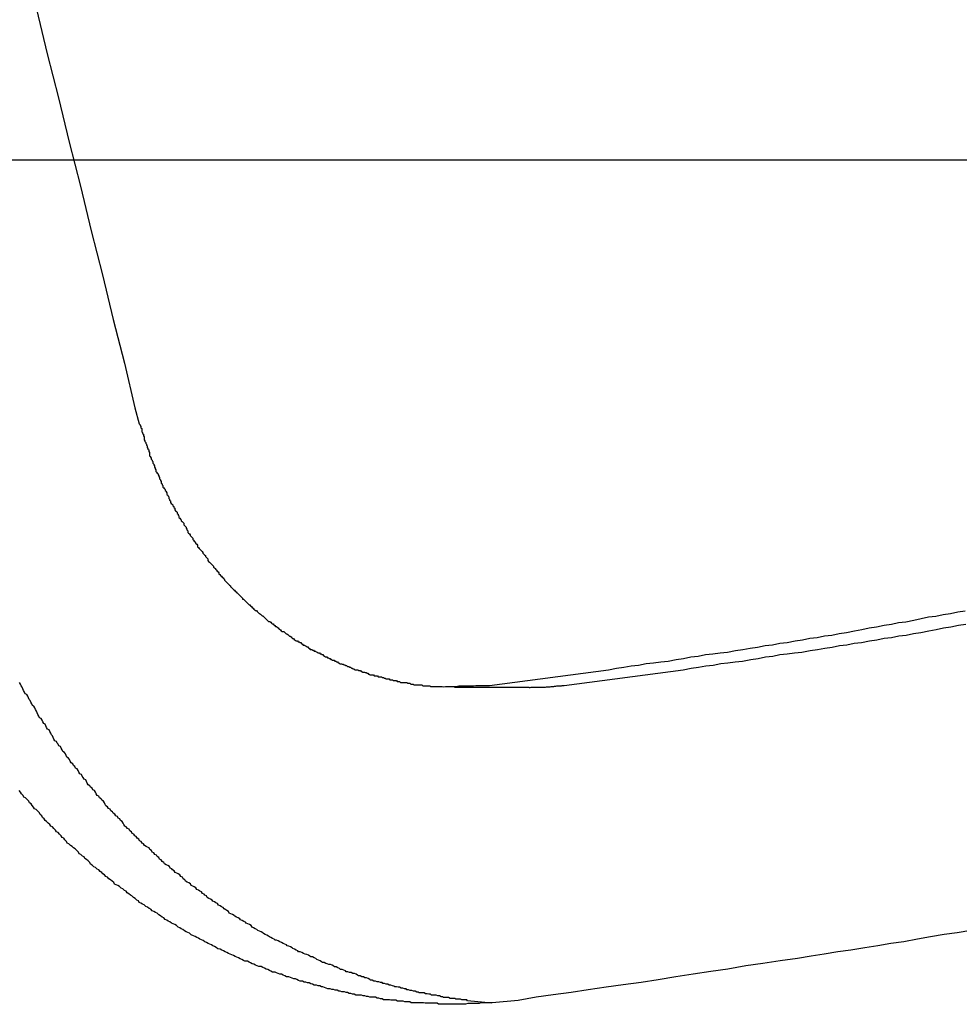
# Model space of a CAD drawing. Extents: x -51 to 51, y -44 to 44.
# Drawn here: x -19 to -19, y -16 to -16 of the extents above; entities that cross this region are included whole.
import ezdxf

# ---------------------------------------------------------------- set-up
doc = ezdxf.new("R2010")
doc.units = 0
doc.layers.get('0').update_dxf_attribs({"linetype": 'CONTINUOUS'})

msp = doc.modelspace()

# ---------------------------------------------------------------- linework, layer by layer
at = {"color": 0}
for points in [[(-18.8964, -15.5356), (-18.8925, -15.5521), (-18.8883, -15.5683), (-18.8844, -15.5847), (-18.8802, -15.6009), (-18.8763, -15.6174), (-18.8721, -15.6336), (-18.8682, -15.6501), (-18.864, -15.6663), (-18.8601, -15.6828)], [(30.1029, -15.5913), (-50.7907, -15.5913)], [(30.1029, -15.5913), (-50.7907, -15.5913)], [(30.1029, -15.5913), (-50.7907, -15.5913)], [(30.1029, -15.5913), (-50.7907, -15.5913)], [(30.1029, -15.5913), (-50.7907, -15.5913)], [(30.1029, -15.5913), (-50.7907, -15.5913)], [(30.1029, -15.5913), (-50.7907, -15.5913)], [(30.1029, -15.5913), (-50.7907, -15.5913)], [(30.1029, -15.5913), (-50.7907, -15.5913)], [(30.1029, -15.5913), (-50.7907, -15.5913)], [(30.1029, -15.5913), (-50.7907, -15.5913)], [(30.1029, -15.5913), (-50.7907, -15.5913)], [(30.1029, -15.5913), (-50.7907, -15.5913)], [(30.1029, -15.5913), (-50.7907, -15.5913)], [(30.1029, -15.5913), (-50.7907, -15.5913)], [(30.1029, -15.5913), (-50.7907, -15.5913)], [(30.1029, -15.5913), (-50.7907, -15.5913)], [(30.1029, -15.5913), (-50.7907, -15.5913)], [(30.1029, -15.5913), (-50.7907, -15.5913)], [(30.1029, -15.5913), (-50.7907, -15.5913)], [(30.1029, -15.5913), (-50.7907, -15.5913)], [(-18.8601, -15.6828), (-18.8585, -15.6887), (-18.8585, -15.6887), (-18.8582, -15.689), (-18.8582, -15.6893), (-18.8579, -15.6896), (-18.8579, -15.6901), (-18.8576, -15.6904), (-18.8576, -15.6907), (-18.8576, -15.691), (-18.8576, -15.6916), (-18.8573, -15.6919), (-18.8573, -15.6922), (-18.857, -15.6925), (-18.857, -15.6931), (-18.8567, -15.6934), (-18.8567, -15.6937), (-18.8567, -15.694), (-18.8567, -15.6946), (-18.8567, -15.6946), (-18.8564, -15.6949), (-18.8564, -15.6952), (-18.8561, -15.6955), (-18.8561, -15.6959), (-18.8558, -15.6962), (-18.8558, -15.6965), (-18.8556, -15.6968), (-18.8556, -15.6974), (-18.8553, -15.6977), (-18.8553, -15.698), (-18.855, -15.6983), (-18.855, -15.6989), (-18.8547, -15.6992), (-18.8547, -15.6995), (-18.8547, -15.6998), (-18.8547, -15.7004), (-18.8547, -15.7004), (-18.8544, -15.7007), (-18.8544, -15.701), (-18.8541, -15.7013), (-18.8541, -15.7017), (-18.8538, -15.702), (-18.8538, -15.7023), (-18.8535, -15.7026), (-18.8535, -15.7032), (-18.8532, -15.7035), (-18.8532, -15.7038), (-18.8529, -15.7041), (-18.8529, -15.7047), (-18.8526, -15.705), (-18.8526, -15.7053), (-18.8524, -15.7056), (-18.8524, -15.7062), (-18.8524, -15.7062), (-18.8521, -15.7065), (-18.8519, -15.7068), (-18.8516, -15.7071), (-18.8516, -15.7075), (-18.8513, -15.7078), (-18.8513, -15.7081), (-18.851, -15.7084), (-18.851, -15.709), (-18.8507, -15.7093), (-18.8507, -15.7096), (-18.8504, -15.7099), (-18.8504, -15.7105), (-18.8501, -15.7108), (-18.8501, -15.7111), (-18.8498, -15.7114), (-18.8498, -15.712), (-18.8498, -15.712), (-18.8495, -15.7123), (-18.8492, -15.7126), (-18.8489, -15.7129), (-18.8489, -15.7132), (-18.8486, -15.7135), (-18.8486, -15.7138), (-18.8483, -15.7141), (-18.8483, -15.7147), (-18.848, -15.715), (-18.8479, -15.7153), (-18.8476, -15.7156), (-18.8476, -15.7162), (-18.8473, -15.7165), (-18.8473, -15.7168), (-18.847, -15.7171), (-18.847, -15.7177), (-18.847, -15.7177), (-18.8467, -15.718), (-18.8464, -15.7183), (-18.8461, -15.7186), (-18.8461, -15.7189), (-18.8458, -15.7192), (-18.8457, -15.7195), (-18.8454, -15.7198), (-18.8454, -15.7204), (-18.8451, -15.7207), (-18.8448, -15.721), (-18.8445, -15.7213), (-18.8445, -15.7217), (-18.8442, -15.722), (-18.8442, -15.7223), (-18.8439, -15.7226), (-18.8439, -15.7232), (-18.8439, -15.7232), (-18.8436, -15.7235), (-18.8433, -15.7238), (-18.843, -15.7241), (-18.843, -15.7244), (-18.8427, -15.7247), (-18.8424, -15.725), (-18.8421, -15.7253), (-18.8421, -15.7259), (-18.8418, -15.7262), (-18.8415, -15.7265), (-18.8412, -15.7268), (-18.8412, -15.7272), (-18.8409, -15.7275), (-18.8409, -15.7278), (-18.8406, -15.7281), (-18.8406, -15.7287), (-18.8406, -15.7287), (-18.8403, -15.729), (-18.84, -15.7293), (-18.8397, -15.7296), (-18.8397, -15.7299), (-18.8394, -15.7302), (-18.8391, -15.7305), (-18.8388, -15.7308), (-18.8388, -15.7313), (-18.8385, -15.7316), (-18.8382, -15.7319), (-18.8379, -15.7322), (-18.8379, -15.7325), (-18.8376, -15.7328), (-18.8373, -15.7331), (-18.837, -15.7334), (-18.837, -15.734), (-18.837, -15.734), (-18.8367, -15.7343), (-18.8364, -15.7346), (-18.8361, -15.7349), (-18.8359, -15.7352), (-18.8356, -15.7355), (-18.8353, -15.7358), (-18.835, -15.7361), (-18.835, -15.7364), (-18.8347, -15.7367), (-18.8344, -15.737), (-18.8341, -15.7373), (-18.8341, -15.7376), (-18.8338, -15.7379), (-18.8335, -15.7382), (-18.8332, -15.7385), (-18.8332, -15.7391), (-18.8332, -15.7391), (-18.8329, -15.7394), (-18.8326, -15.7397), (-18.8323, -15.74), (-18.832, -15.7403), (-18.8317, -15.7406), (-18.8314, -15.7409), (-18.8311, -15.7412), (-18.8311, -15.7415), (-18.8308, -15.7418), (-18.8305, -15.7421), (-18.8302, -15.7424), (-18.83, -15.7427), (-18.8297, -15.743), (-18.8294, -15.7433), (-18.8291, -15.7436), (-18.8291, -15.7441), (-18.8291, -15.7441), (-18.8288, -15.7443), (-18.8285, -15.7446), (-18.8282, -15.7449), (-18.8279, -15.7452), (-18.8276, -15.7455), (-18.8273, -15.7458), (-18.827, -15.7461), (-18.827, -15.7464), (-18.8267, -15.7467), (-18.8264, -15.747), (-18.8261, -15.7473), (-18.8258, -15.7476), (-18.8255, -15.7479), (-18.8252, -15.7482), (-18.8249, -15.7485), (-18.8249, -15.7488), (-18.8249, -15.7488), (-18.8246, -15.7489), (-18.8243, -15.7492), (-18.824, -15.7495), (-18.8237, -15.7498), (-18.8234, -15.7501), (-18.8231, -15.7504), (-18.8228, -15.7507), (-18.8225, -15.751), (-18.8222, -15.7512), (-18.8219, -15.7515), (-18.8216, -15.7518), (-18.8213, -15.7521), (-18.821, -15.7524), (-18.8207, -15.7527), (-18.8204, -15.753), (-18.8204, -15.7533), (-18.8204, -15.7533), (-18.8201, -15.7533), (-18.8198, -15.7536), (-18.8195, -15.7539), (-18.8192, -15.7542), (-18.8189, -15.7545), (-18.8186, -15.7548), (-18.8183, -15.7551), (-18.818, -15.7554), (-18.8177, -15.7555), (-18.8174, -15.7558), (-18.8171, -15.7561), (-18.8168, -15.7564), (-18.8165, -15.7567), (-18.8162, -15.757), (-18.8159, -15.7573), (-18.8157, -15.7576), (-18.8157, -15.7576), (-18.8153, -15.7576), (-18.815, -15.7579), (-18.8147, -15.7582), (-18.8144, -15.7585), (-18.8141, -15.7586), (-18.8138, -15.7589), (-18.8135, -15.7592), (-18.8132, -15.7595), (-18.8129, -15.7595), (-18.8126, -15.7598), (-18.8123, -15.7601), (-18.812, -15.7604), (-18.8117, -15.7607), (-18.8114, -15.761), (-18.8111, -15.7613), (-18.8108, -15.7616), (-18.8108, -15.7616), (-18.8103, -15.7616), (-18.81, -15.7619), (-18.8097, -15.7622), (-18.8094, -15.7625), (-18.8091, -15.7625), (-18.8088, -15.7628), (-18.8085, -15.7631), (-18.8082, -15.7634), (-18.8079, -15.7634), (-18.8076, -15.7637), (-18.8073, -15.764), (-18.807, -15.7643), (-18.8067, -15.7644), (-18.8064, -15.7647), (-18.8061, -15.765), (-18.8058, -15.7653), (-18.8058, -15.7653), (-18.8052, -15.7653), (-18.8049, -15.7656), (-18.8046, -15.7658), (-18.8043, -15.7661), (-18.804, -15.7661), (-18.8037, -15.7664), (-18.8034, -15.7667), (-18.8031, -15.767), (-18.8028, -15.767), (-18.8025, -15.7673), (-18.8022, -15.7676), (-18.8019, -15.7679), (-18.8016, -15.7679), (-18.8013, -15.7682), (-18.801, -15.7685), (-18.8007, -15.7688), (-18.8007, -15.7688), (-18.8001, -15.7688), (-18.7998, -15.7691), (-18.7995, -15.7691), (-18.7992, -15.7694), (-18.7989, -15.7694), (-18.7986, -15.7697), (-18.7983, -15.77), (-18.798, -15.7703), (-18.7975, -15.7703), (-18.7972, -15.7706), (-18.7969, -15.7707), (-18.7966, -15.771), (-18.7963, -15.771), (-18.796, -15.7713), (-18.7957, -15.7716), (-18.7954, -15.7719), (-18.7954, -15.7719), (-18.7948, -15.7719), (-18.7945, -15.7722), (-18.7942, -15.7722), (-18.7939, -15.7725), (-18.7935, -15.7725), (-18.7932, -15.7728), (-18.7929, -15.7729), (-18.7926, -15.7732), (-18.792, -15.7732), (-18.7917, -15.7735), (-18.7914, -15.7735), (-18.7911, -15.7738), (-18.7908, -15.7738), (-18.7905, -15.7741), (-18.7902, -15.7744), (-18.7899, -15.7747), (-18.7899, -15.7747), (-18.7893, -15.7747), (-18.789, -15.775), (-18.7887, -15.775), (-18.7884, -15.7753), (-18.7881, -15.7753), (-18.7878, -15.7756), (-18.7875, -15.7756), (-18.7872, -15.7759), (-18.7866, -15.7759), (-18.7863, -15.7762), (-18.786, -15.7762), (-18.7857, -15.7765), (-18.7854, -15.7765), (-18.7851, -15.7768), (-18.7848, -15.7769), (-18.7845, -15.7772), (-18.7845, -15.7772), (-18.7839, -15.7772), (-18.7836, -15.7773), (-18.7833, -15.7773), (-18.783, -15.7776), (-18.7826, -15.7776), (-18.7823, -15.7779), (-18.782, -15.7779), (-18.7817, -15.7782), (-18.7811, -15.7782), (-18.7808, -15.7785), (-18.7805, -15.7785), (-18.7802, -15.7788), (-18.7799, -15.7788), (-18.7796, -15.7791), (-18.7793, -15.7791), (-18.779, -15.7794), (-18.779, -15.7794), (-18.7784, -15.7794), (-18.7781, -15.7794), (-18.7778, -15.7794), (-18.7775, -15.7797), (-18.7769, -15.7797), (-18.7766, -15.78), (-18.7763, -15.78), (-18.776, -15.7803), (-18.7754, -15.7803), (-18.7751, -15.7804), (-18.7748, -15.7804), (-18.7745, -15.7807), (-18.7742, -15.7807), (-18.7739, -15.781), (-18.7736, -15.781), (-18.7733, -15.7813), (-18.7733, -15.7813), (-18.7727, -15.7813), (-18.7724, -15.7813), (-18.7721, -15.7813), (-18.7718, -15.7816), (-18.7712, -15.7816), (-18.7709, -15.7817), (-18.7706, -15.7817), (-18.7703, -15.782), (-18.7697, -15.782), (-18.7694, -15.782), (-18.7691, -15.782), (-18.7688, -15.7823), (-18.7684, -15.7823), (-18.7681, -15.7825), (-18.7678, -15.7825), (-18.7675, -15.7828), (-18.7675, -15.7828), (-18.7669, -15.7828), (-18.7666, -15.7828), (-18.7663, -15.7828), (-18.766, -15.7831), (-18.7657, -15.7831), (-18.7654, -15.7831), (-18.7651, -15.7831), (-18.7648, -15.7834), (-18.7642, -15.7834), (-18.7639, -15.7834), (-18.7636, -15.7834), (-18.7633, -15.7837), (-18.763, -15.7837), (-18.7627, -15.7838), (-18.7624, -15.7838), (-18.7621, -15.7841), (-18.7621, -15.7841), (-18.7616, -15.7841), (-18.7613, -15.7841), (-18.761, -15.7841), (-18.7607, -15.7841), (-18.7604, -15.7841), (-18.7601, -15.7841), (-18.7598, -15.7841), (-18.7595, -15.7844), (-18.7592, -15.7844), (-18.7589, -15.7844), (-18.7586, -15.7844), (-18.7583, -15.7847), (-18.758, -15.7847), (-18.7577, -15.7847), (-18.7574, -15.7847), (-18.7571, -15.785), (-18.7571, -15.785), (-18.7565, -15.785), (-18.7562, -15.785), (-18.7557, -15.785), (-18.7554, -15.785), (-18.7548, -15.785), (-18.7545, -15.785), (-18.7542, -15.785), (-18.7539, -15.7853), (-18.7533, -15.7853), (-18.753, -15.7853), (-18.7527, -15.7853), (-18.7524, -15.7853), (-18.7518, -15.7853), (-18.7515, -15.7853), (-18.7512, -15.7853), (-18.7509, -15.7856), (-18.7509, -15.7856), (-18.7503, -15.7856), (-18.7497, -15.7856), (-18.7491, -15.7856), (-18.7485, -15.7856), (-18.7479, -15.7856), (-18.7473, -15.7856), (-18.7467, -15.7856), (-18.7461, -15.7857), (-18.7455, -15.7856), (-18.7449, -15.7856), (-18.7443, -15.7856), (-18.7437, -15.7856), (-18.7431, -15.7856), (-18.7425, -15.7856), (-18.7419, -15.7856), (-18.7415, -15.7856), (-18.7415, -15.7856), (-18.7406, -15.7854), (-18.7397, -15.7854), (-18.7388, -15.7854), (-18.7382, -15.7854), (-18.7373, -15.7854), (-18.7367, -15.7854), (-18.7358, -15.7854), (-18.7352, -15.7854), (-18.7343, -15.7852), (-18.7337, -15.7852), (-18.7328, -15.7852), (-18.7322, -15.7852), (-18.7313, -15.7852), (-18.7307, -15.7852), (-18.7298, -15.7852), (-18.7292, -15.7852)], [(-18.7292, -15.7852), (-18.6853, -15.7794), (-18.6853, -15.7794), (-18.6823, -15.7788), (-18.6796, -15.7785), (-18.6769, -15.778), (-18.6742, -15.7777), (-18.6714, -15.7771), (-18.6687, -15.7768), (-18.666, -15.7765), (-18.6633, -15.7762), (-18.6603, -15.7756), (-18.6576, -15.7753), (-18.6549, -15.7747), (-18.6522, -15.7744), (-18.6495, -15.7738), (-18.6468, -15.7735), (-18.6441, -15.7732), (-18.6414, -15.7729), (-18.6414, -15.7729), (-18.6384, -15.7723), (-18.6357, -15.772), (-18.633, -15.7714), (-18.6303, -15.7711), (-18.6275, -15.7705), (-18.6248, -15.7702), (-18.6221, -15.7696), (-18.6194, -15.7693), (-18.6164, -15.7687), (-18.6137, -15.7684), (-18.611, -15.7678), (-18.6083, -15.7675), (-18.6056, -15.7669), (-18.6029, -15.7666), (-18.6002, -15.766), (-18.5975, -15.7657), (-18.5975, -15.7657), (-18.5945, -15.7651), (-18.5918, -15.7645), (-18.5891, -15.7639), (-18.5864, -15.7636), (-18.5836, -15.763), (-18.5809, -15.7626), (-18.5782, -15.762), (-18.5755, -15.7617), (-18.5726, -15.7611), (-18.5699, -15.7605), (-18.5672, -15.7599), (-18.5645, -15.7596), (-18.5618, -15.759), (-18.5591, -15.7586), (-18.5564, -15.758), (-18.5537, -15.7577)], [(-18.7017, -15.7852), (-18.6578, -15.7794), (-18.6578, -15.7794), (-18.6548, -15.7788), (-18.6521, -15.7785), (-18.6494, -15.778), (-18.6467, -15.7777), (-18.6439, -15.7771), (-18.6412, -15.7768), (-18.6385, -15.7765), (-18.6358, -15.7762), (-18.6328, -15.7756), (-18.6301, -15.7753), (-18.6274, -15.7747), (-18.6247, -15.7744), (-18.622, -15.7738), (-18.6193, -15.7735), (-18.6166, -15.7732), (-18.6139, -15.7729), (-18.6139, -15.7729), (-18.6109, -15.7723), (-18.6082, -15.772), (-18.6055, -15.7714), (-18.6028, -15.7711), (-18.6, -15.7705), (-18.5973, -15.7702), (-18.5946, -15.7696), (-18.5919, -15.7693), (-18.5889, -15.7687), (-18.5862, -15.7684), (-18.5835, -15.7678), (-18.5808, -15.7675), (-18.5781, -15.7669), (-18.5754, -15.7666), (-18.5727, -15.766), (-18.57, -15.7657), (-18.57, -15.7657), (-18.567, -15.7651), (-18.5643, -15.7645), (-18.5616, -15.7639), (-18.5589, -15.7636), (-18.5561, -15.763), (-18.5534, -15.7626)], [(-18.7284, -15.9025), (-18.7373, -15.9016), (-18.7373, -15.9016), (-18.7376, -15.9013), (-18.7382, -15.9013), (-18.7388, -15.9013), (-18.7394, -15.9013), (-18.7399, -15.901), (-18.7405, -15.901), (-18.7411, -15.901), (-18.7417, -15.901), (-18.742, -15.9007), (-18.7426, -15.9007), (-18.7432, -15.9007), (-18.7438, -15.9007), (-18.7444, -15.9004), (-18.745, -15.9004), (-18.7456, -15.9004), (-18.7462, -15.9004), (-18.7462, -15.9004), (-18.7465, -15.9001), (-18.7471, -15.9001), (-18.7477, -15.8998), (-18.7483, -15.8998), (-18.7489, -15.8995), (-18.7495, -15.8995), (-18.7501, -15.8995), (-18.7507, -15.8995), (-18.751, -15.8992), (-18.7516, -15.8992), (-18.7522, -15.899), (-18.7528, -15.899), (-18.7534, -15.8987), (-18.754, -15.8987), (-18.7546, -15.8987), (-18.7552, -15.8987), (-18.7552, -15.8987), (-18.7555, -15.8984), (-18.7561, -15.8984), (-18.7567, -15.8981), (-18.7573, -15.8981), (-18.7579, -15.8978), (-18.7585, -15.8978), (-18.7591, -15.8975), (-18.7597, -15.8975), (-18.76, -15.8972), (-18.7606, -15.8972), (-18.7612, -15.8969), (-18.7618, -15.8969), (-18.7624, -15.8966), (-18.763, -15.8966), (-18.7636, -15.8965), (-18.7642, -15.8965), (-18.7642, -15.8965), (-18.7645, -15.8962), (-18.7651, -15.8961), (-18.7657, -15.8958), (-18.7663, -15.8958), (-18.7668, -15.8955), (-18.7674, -15.8955), (-18.768, -15.8952), (-18.7686, -15.8952), (-18.7689, -15.8949), (-18.7695, -15.8949), (-18.7701, -15.8946), (-18.7707, -15.8946), (-18.7713, -15.8943), (-18.7719, -15.8943), (-18.7725, -15.894), (-18.7731, -15.894), (-18.7731, -15.894), (-18.7734, -15.8937), (-18.774, -15.8934), (-18.7746, -15.8931), (-18.7752, -15.8931), (-18.7758, -15.8928), (-18.7764, -15.8927), (-18.777, -15.8924), (-18.7776, -15.8924), (-18.7779, -15.8921), (-18.7785, -15.8918), (-18.7791, -15.8915), (-18.7797, -15.8915), (-18.7803, -15.8912), (-18.7809, -15.8912), (-18.7815, -15.8909), (-18.7821, -15.8909), (-18.7821, -15.8909), (-18.7824, -15.8906), (-18.783, -15.8903), (-18.7836, -15.89), (-18.7842, -15.89), (-18.7846, -15.8897), (-18.7852, -15.8894), (-18.7858, -15.8891), (-18.7864, -15.8891), (-18.7867, -15.8888), (-18.7873, -15.8885), (-18.7879, -15.8882), (-18.7885, -15.8882), (-18.7891, -15.8879), (-18.7897, -15.8878), (-18.7903, -15.8875), (-18.7909, -15.8875), (-18.7909, -15.8875), (-18.7912, -15.8872), (-18.7918, -15.8869), (-18.7924, -15.8866), (-18.793, -15.8863), (-18.7934, -15.886), (-18.794, -15.8857), (-18.7946, -15.8854), (-18.7952, -15.8854), (-18.7955, -15.8851), (-18.7961, -15.8848), (-18.7967, -15.8845), (-18.7973, -15.8844), (-18.7979, -15.8841), (-18.7985, -15.8838), (-18.7991, -15.8835), (-18.7997, -15.8835), (-18.7997, -15.8835), (-18.8, -15.8832), (-18.8006, -15.8829), (-18.8012, -15.8826), (-18.8018, -15.8823), (-18.8021, -15.882), (-18.8027, -15.8817), (-18.8033, -15.8814), (-18.8039, -15.8813), (-18.8042, -15.881), (-18.8048, -15.8807), (-18.8054, -15.8804), (-18.806, -15.8801), (-18.8066, -15.8798), (-18.8072, -15.8795), (-18.8078, -15.8792), (-18.8084, -15.8792), (-18.8084, -15.8792), (-18.8087, -15.8789), (-18.8093, -15.8786), (-18.8099, -15.8783), (-18.8105, -15.878), (-18.8108, -15.8777), (-18.8114, -15.8774), (-18.812, -15.8771), (-18.8126, -15.8768), (-18.8129, -15.8765), (-18.8135, -15.8762), (-18.8141, -15.8759), (-18.8147, -15.8756), (-18.8151, -15.8753), (-18.8157, -15.875), (-18.8163, -15.8747), (-18.8169, -15.8744), (-18.8169, -15.8744), (-18.8172, -15.8738), (-18.8178, -15.8735), (-18.8184, -15.8732), (-18.819, -15.8729), (-18.8193, -15.8726), (-18.8199, -15.8723), (-18.8205, -15.872), (-18.8211, -15.8717), (-18.8214, -15.8713), (-18.822, -15.871), (-18.8226, -15.8707), (-18.8232, -15.8704), (-18.8235, -15.8701), (-18.8241, -15.8698), (-18.8247, -15.8695), (-18.8253, -15.8692), (-18.8253, -15.8692), (-18.8256, -15.8686), (-18.8262, -15.8683), (-18.8266, -15.868), (-18.8272, -15.8677), (-18.8275, -15.8672), (-18.8281, -15.8669), (-18.8287, -15.8666), (-18.8293, -15.8663), (-18.8296, -15.8657), (-18.8302, -15.8654), (-18.8307, -15.8651), (-18.8313, -15.8648), (-18.8316, -15.8644), (-18.8322, -15.8641), (-18.8328, -15.8638), (-18.8334, -15.8635), (-18.8334, -15.8635), (-18.8337, -15.8629), (-18.8343, -15.8626), (-18.8346, -15.8623), (-18.8352, -15.862), (-18.8355, -15.8614), (-18.8361, -15.8611), (-18.8367, -15.8608), (-18.8373, -15.8605), (-18.8376, -15.8599), (-18.8382, -15.8596), (-18.8387, -15.8593), (-18.8393, -15.859), (-18.8396, -15.8584), (-18.8402, -15.8581), (-18.8408, -15.8578), (-18.8414, -15.8575), (-18.8414, -15.8575), (-18.8417, -15.8569), (-18.8423, -15.8566), (-18.8426, -15.856), (-18.8432, -15.8557), (-18.8435, -15.8551), (-18.8441, -15.8548), (-18.8447, -15.8545), (-18.8453, -15.8542), (-18.8456, -15.8536), (-18.8462, -15.8533), (-18.8465, -15.8529), (-18.8471, -15.8526), (-18.8474, -15.852), (-18.848, -15.8517), (-18.8486, -15.8514), (-18.8492, -15.8511), (-18.8492, -15.8511), (-18.8495, -15.8505), (-18.8501, -15.8502), (-18.8504, -15.8496), (-18.851, -15.8493), (-18.8513, -15.8487), (-18.8519, -15.8484), (-18.8522, -15.8479), (-18.8528, -15.8476), (-18.8531, -15.847), (-18.8537, -15.8467), (-18.854, -15.8461), (-18.8546, -15.8458), (-18.8549, -15.8452), (-18.8555, -15.8449), (-18.856, -15.8446), (-18.8566, -15.8443), (-18.8566, -15.8443), (-18.8569, -15.8437), (-18.8575, -15.8434), (-18.8578, -15.8428), (-18.8584, -15.8425), (-18.8587, -15.8419), (-18.8593, -15.8416), (-18.8596, -15.841), (-18.8602, -15.8407), (-18.8605, -15.8401), (-18.8611, -15.8398), (-18.8614, -15.8392), (-18.862, -15.8389), (-18.8623, -15.8383), (-18.8629, -15.838), (-18.8633, -15.8374), (-18.8639, -15.8371), (-18.8639, -15.8371), (-18.8642, -15.8365), (-18.8645, -15.836), (-18.8648, -15.8354), (-18.8654, -15.8351), (-18.8657, -15.8345), (-18.8663, -15.8342), (-18.8666, -15.8336), (-18.8672, -15.8333), (-18.8675, -15.8327), (-18.8681, -15.8324), (-18.8684, -15.8318), (-18.869, -15.8315), (-18.8693, -15.8309), (-18.8699, -15.8306), (-18.8702, -15.83), (-18.8708, -15.8297), (-18.8708, -15.8297), (-18.8711, -15.8291), (-18.8714, -15.8285), (-18.8717, -15.8279), (-18.8723, -15.8276), (-18.8726, -15.827), (-18.8732, -15.8267), (-18.8735, -15.8261), (-18.8741, -15.8258), (-18.8744, -15.8252), (-18.8747, -15.8246), (-18.875, -15.824), (-18.8756, -15.8237), (-18.8759, -15.8231), (-18.8765, -15.8228), (-18.8768, -15.8222), (-18.8774, -15.8219), (-18.8774, -15.8219), (-18.8777, -15.8213), (-18.878, -15.8207), (-18.8783, -15.8201), (-18.8789, -15.8198), (-18.8792, -15.8192), (-18.8796, -15.8187), (-18.8799, -15.8181), (-18.8805, -15.8178), (-18.8808, -15.8172), (-18.8811, -15.8166), (-18.8814, -15.816), (-18.882, -15.8157), (-18.8823, -15.8151), (-18.8828, -15.8147), (-18.8831, -15.8141), (-18.8837, -15.8138), (-18.8837, -15.8138), (-18.884, -15.8132), (-18.8843, -15.8126), (-18.8846, -15.812), (-18.8852, -15.8117), (-18.8855, -15.8111), (-18.8858, -15.8105), (-18.8861, -15.8099), (-18.8867, -15.8096), (-18.887, -15.809), (-18.8873, -15.8084), (-18.8876, -15.8078), (-18.8882, -15.8075), (-18.8885, -15.8069), (-18.8888, -15.8065), (-18.8891, -15.8059), (-18.8897, -15.8056), (-18.8897, -15.8056), (-18.89, -15.805), (-18.8903, -15.8044), (-18.8906, -15.8038), (-18.8909, -15.8034), (-18.8912, -15.8028), (-18.8915, -15.8022), (-18.8918, -15.8016), (-18.8924, -15.8013), (-18.8927, -15.8007), (-18.893, -15.8001), (-18.8933, -15.7995), (-18.8938, -15.7992), (-18.8941, -15.7986), (-18.8944, -15.798), (-18.8947, -15.7974), (-18.8953, -15.7971), (-18.8953, -15.7971), (-18.8956, -15.7965), (-18.8959, -15.7959), (-18.8962, -15.7953), (-18.8965, -15.7947), (-18.8968, -15.7941), (-18.8971, -15.7935), (-18.8974, -15.7929), (-18.8979, -15.7926), (-18.8982, -15.792), (-18.8985, -15.7914), (-18.8988, -15.7908), (-18.8991, -15.7904), (-18.8994, -15.7898), (-18.8997, -15.7892), (-18.9, -15.7886), (-18.9006, -15.7883), (-18.9006, -15.7883), (-18.9009, -15.7877), (-18.9012, -15.7871), (-18.9015, -15.7865), (-18.9018, -15.7859), (-18.9021, -15.7853), (-18.9024, -15.7847), (-18.9027, -15.7841)], [(-18.7421, -15.7859), (-18.7421, -15.7859)], [(-18.7421, -15.7859), (-18.7146, -15.7859)], [(-18.7421, -15.7859), (-18.7146, -15.7859)], [(-18.7421, -15.7859), (-18.7146, -15.7859)], [(-18.7421, -15.7859), (-18.7146, -15.7859)], [(-18.7421, -15.7859), (-18.7146, -15.7859)], [(-18.7421, -15.7859), (-18.7146, -15.7859)], [(-18.7421, -15.7859), (-18.7146, -15.7859)], [(-18.7421, -15.7859), (-18.7146, -15.7859)], [(-18.7421, -15.7859), (-18.7146, -15.7859)], [(-18.7421, -15.7859), (-18.7146, -15.7859)], [(-18.7421, -15.7859), (-18.7146, -15.7859)], [(-18.7421, -15.7859), (-18.7146, -15.7859)], [(-18.7421, -15.7859), (-18.7146, -15.7859)], [(-18.7421, -15.7859), (-18.7146, -15.7859)], [(-18.7421, -15.7859), (-18.7146, -15.7859)], [(-18.7421, -15.7859), (-18.7146, -15.7859)], [(-18.7421, -15.7859), (-18.7146, -15.7859)], [(-18.7421, -15.7859), (-18.7146, -15.7859)], [(-18.7421, -15.7859), (-18.7146, -15.7859)], [(-18.7421, -15.7859), (-18.7146, -15.7859)], [(-18.7421, -15.7859), (-18.7146, -15.7859)], [(-18.7146, -15.786), (-18.7142, -15.786), (-18.7142, -15.786), (-18.7139, -15.7859), (-18.7139, -15.7859), (-18.7139, -15.7859), (-18.7139, -15.7859), (-18.7139, -15.7859), (-18.7139, -15.7859), (-18.7139, -15.7859), (-18.7139, -15.7859), (-18.7137, -15.7859), (-18.7137, -15.7859), (-18.7137, -15.7859), (-18.7137, -15.7859), (-18.7137, -15.7859), (-18.7137, -15.7859), (-18.7137, -15.7859), (-18.7137, -15.7859), (-18.7137, -15.7859), (-18.7134, -15.7859), (-18.7134, -15.7859), (-18.7134, -15.7859), (-18.7134, -15.7859), (-18.7134, -15.7859), (-18.7134, -15.7859), (-18.7134, -15.7859), (-18.7134, -15.7859), (-18.7133, -15.7859), (-18.7133, -15.7859), (-18.7133, -15.7859), (-18.7133, -15.7859), (-18.7133, -15.7859), (-18.7133, -15.7859), (-18.7133, -15.7859), (-18.7133, -15.7859), (-18.7133, -15.7859), (-18.713, -15.7859), (-18.713, -15.7859), (-18.713, -15.7859), (-18.713, -15.7859), (-18.713, -15.7859), (-18.713, -15.7859), (-18.713, -15.7859), (-18.713, -15.7859), (-18.7129, -15.7859), (-18.7129, -15.7859), (-18.7129, -15.7859), (-18.7129, -15.7859), (-18.7129, -15.7859), (-18.7129, -15.7859), (-18.7129, -15.7859), (-18.7129, -15.7859), (-18.7129, -15.7859), (-18.7126, -15.7859), (-18.7126, -15.7859), (-18.7126, -15.7859), (-18.7126, -15.7859), (-18.7126, -15.7859), (-18.7126, -15.7859), (-18.7126, -15.7859), (-18.7126, -15.7859), (-18.7124, -15.7859), (-18.7124, -15.7859), (-18.7124, -15.7859), (-18.7124, -15.7859), (-18.7124, -15.7859), (-18.7124, -15.7859), (-18.7124, -15.7859), (-18.7124, -15.7859), (-18.7124, -15.7859), (-18.7121, -15.7859), (-18.7121, -15.7859), (-18.7121, -15.7859), (-18.7121, -15.7859), (-18.7121, -15.7859), (-18.7121, -15.7859), (-18.7121, -15.7859), (-18.7121, -15.7859), (-18.712, -15.7859), (-18.712, -15.7859), (-18.712, -15.7859), (-18.712, -15.7859), (-18.712, -15.7859), (-18.712, -15.7859), (-18.712, -15.7859), (-18.712, -15.7859), (-18.712, -15.7859), (-18.7117, -15.7859), (-18.7117, -15.7859), (-18.7117, -15.7859), (-18.7117, -15.7859), (-18.7117, -15.7859), (-18.7117, -15.7859), (-18.7117, -15.7859), (-18.7117, -15.7859), (-18.7116, -15.7859), (-18.7116, -15.7859), (-18.7116, -15.7859), (-18.7116, -15.7859), (-18.7116, -15.7859), (-18.7116, -15.7859), (-18.7116, -15.7859), (-18.7116, -15.7859), (-18.7116, -15.7859), (-18.7113, -15.7859), (-18.7113, -15.7859), (-18.7113, -15.7859), (-18.7113, -15.7859), (-18.7113, -15.7859), (-18.7113, -15.7859), (-18.7113, -15.7859), (-18.7113, -15.7859), (-18.7111, -15.7859), (-18.7111, -15.7859), (-18.7111, -15.7859), (-18.7111, -15.7859), (-18.7111, -15.7859), (-18.7111, -15.7859), (-18.7111, -15.7859), (-18.7111, -15.7859), (-18.7111, -15.7859), (-18.7108, -15.7859), (-18.7108, -15.7859), (-18.7108, -15.7859), (-18.7108, -15.7859), (-18.7108, -15.7859), (-18.7108, -15.7859), (-18.7108, -15.7859), (-18.7108, -15.7859), (-18.7107, -15.7859), (-18.7107, -15.7859), (-18.7107, -15.7859), (-18.7107, -15.7859), (-18.7107, -15.7859), (-18.7107, -15.7859), (-18.7107, -15.7859), (-18.7107, -15.7859), (-18.7107, -15.7859), (-18.7104, -15.7859), (-18.7104, -15.7859), (-18.7104, -15.7859), (-18.7104, -15.7859), (-18.7104, -15.7859), (-18.7104, -15.7859), (-18.7104, -15.7859), (-18.7104, -15.7859), (-18.7103, -15.7859), (-18.7103, -15.7859), (-18.7103, -15.7859), (-18.7103, -15.7859), (-18.7103, -15.7859), (-18.7103, -15.7859), (-18.7103, -15.7859), (-18.7103, -15.7859), (-18.7103, -15.7859), (-18.71, -15.7858), (-18.71, -15.7858), (-18.71, -15.7858), (-18.71, -15.7858), (-18.71, -15.7858), (-18.71, -15.7858), (-18.71, -15.7858), (-18.71, -15.7858), (-18.7098, -15.7858), (-18.7098, -15.7858), (-18.7098, -15.7858), (-18.7098, -15.7858), (-18.7098, -15.7858), (-18.7098, -15.7858), (-18.7098, -15.7858), (-18.7098, -15.7858), (-18.7098, -15.7858), (-18.7095, -15.7858), (-18.7095, -15.7858), (-18.7095, -15.7858), (-18.7095, -15.7858), (-18.7095, -15.7858), (-18.7095, -15.7858), (-18.7095, -15.7858), (-18.7095, -15.7858), (-18.7094, -15.7858), (-18.7094, -15.7858), (-18.7094, -15.7858), (-18.7094, -15.7858), (-18.7094, -15.7858), (-18.7094, -15.7858), (-18.7094, -15.7858), (-18.7094, -15.7858), (-18.7094, -15.7858), (-18.7091, -15.7858), (-18.7091, -15.7858), (-18.7091, -15.7858), (-18.7091, -15.7858), (-18.7091, -15.7858), (-18.7091, -15.7858), (-18.7091, -15.7858), (-18.7091, -15.7858), (-18.709, -15.7858), (-18.709, -15.7858), (-18.709, -15.7858), (-18.709, -15.7858), (-18.709, -15.7858), (-18.709, -15.7858), (-18.709, -15.7858), (-18.709, -15.7858), (-18.709, -15.7858), (-18.7087, -15.7858), (-18.7087, -15.7858), (-18.7087, -15.7858), (-18.7087, -15.7858), (-18.7087, -15.7858), (-18.7087, -15.7858), (-18.7087, -15.7858), (-18.7087, -15.7858), (-18.7085, -15.7858), (-18.7085, -15.7858), (-18.7085, -15.7858), (-18.7085, -15.7858), (-18.7085, -15.7858), (-18.7085, -15.7858), (-18.7085, -15.7858), (-18.7085, -15.7858), (-18.7085, -15.7858), (-18.7082, -15.7857), (-18.7082, -15.7857), (-18.7082, -15.7857), (-18.7082, -15.7857), (-18.7082, -15.7857), (-18.7082, -15.7857), (-18.7082, -15.7857), (-18.7082, -15.7857), (-18.7081, -15.7857), (-18.7081, -15.7857), (-18.7081, -15.7857), (-18.7081, -15.7857), (-18.7081, -15.7857), (-18.7081, -15.7857), (-18.7081, -15.7857), (-18.7081, -15.7857), (-18.7081, -15.7857), (-18.7078, -15.7857), (-18.7078, -15.7857), (-18.7078, -15.7857), (-18.7078, -15.7857), (-18.7078, -15.7857), (-18.7078, -15.7857), (-18.7078, -15.7857), (-18.7078, -15.7857), (-18.7077, -15.7857), (-18.7077, -15.7857), (-18.7077, -15.7857), (-18.7077, -15.7857), (-18.7077, -15.7857), (-18.7077, -15.7857), (-18.7077, -15.7857), (-18.7077, -15.7857), (-18.7077, -15.7857), (-18.7074, -15.7857), (-18.7074, -15.7857), (-18.7074, -15.7857), (-18.7074, -15.7857), (-18.7074, -15.7857), (-18.7074, -15.7857), (-18.7074, -15.7857), (-18.7074, -15.7857), (-18.7073, -15.7857), (-18.7073, -15.7857), (-18.7073, -15.7857), (-18.7073, -15.7857), (-18.7073, -15.7857), (-18.7073, -15.7857), (-18.7073, -15.7857), (-18.7073, -15.7857), (-18.7073, -15.7857), (-18.707, -15.7857), (-18.707, -15.7857), (-18.707, -15.7857), (-18.707, -15.7857), (-18.707, -15.7857), (-18.707, -15.7857), (-18.707, -15.7857), (-18.707, -15.7857), (-18.7068, -15.7857), (-18.7068, -15.7857), (-18.7068, -15.7857), (-18.7068, -15.7857), (-18.7068, -15.7857), (-18.7068, -15.7857), (-18.7068, -15.7857), (-18.7068, -15.7857), (-18.7068, -15.7857), (-18.7065, -15.7856), (-18.7065, -15.7856), (-18.7065, -15.7856), (-18.7065, -15.7856), (-18.7065, -15.7856), (-18.7065, -15.7856), (-18.7065, -15.7856), (-18.7065, -15.7856), (-18.7064, -15.7856), (-18.7064, -15.7856), (-18.7064, -15.7856), (-18.7064, -15.7856), (-18.7064, -15.7856), (-18.7064, -15.7856), (-18.7064, -15.7856), (-18.7064, -15.7856), (-18.7064, -15.7856), (-18.7061, -15.7856), (-18.7061, -15.7856), (-18.7061, -15.7856), (-18.7061, -15.7856), (-18.7061, -15.7856), (-18.7061, -15.7856), (-18.7061, -15.7856), (-18.7061, -15.7856), (-18.706, -15.7856), (-18.706, -15.7856), (-18.706, -15.7856), (-18.706, -15.7856), (-18.706, -15.7856), (-18.706, -15.7856), (-18.706, -15.7856), (-18.706, -15.7856), (-18.706, -15.7856), (-18.7057, -15.7856), (-18.7057, -15.7856), (-18.7057, -15.7856), (-18.7057, -15.7856), (-18.7057, -15.7856), (-18.7057, -15.7856), (-18.7057, -15.7856), (-18.7057, -15.7856), (-18.7055, -15.7856), (-18.7055, -15.7856), (-18.7055, -15.7856), (-18.7055, -15.7856), (-18.7055, -15.7856), (-18.7055, -15.7856), (-18.7055, -15.7856), (-18.7055, -15.7856), (-18.7055, -15.7856), (-18.7052, -15.7855), (-18.7052, -15.7855), (-18.7052, -15.7855), (-18.7052, -15.7855), (-18.7052, -15.7855), (-18.7052, -15.7855), (-18.7052, -15.7855), (-18.7052, -15.7855), (-18.7051, -15.7855), (-18.7051, -15.7855), (-18.7051, -15.7855), (-18.7051, -15.7855), (-18.7051, -15.7855), (-18.7051, -15.7855), (-18.7051, -15.7855), (-18.7051, -15.7855), (-18.7051, -15.7855), (-18.7048, -15.7855), (-18.7048, -15.7855), (-18.7048, -15.7855), (-18.7048, -15.7855), (-18.7048, -15.7855), (-18.7048, -15.7855), (-18.7048, -15.7855), (-18.7048, -15.7855), (-18.7047, -15.7855), (-18.7047, -15.7855), (-18.7047, -15.7855), (-18.7047, -15.7855), (-18.7047, -15.7855), (-18.7047, -15.7855), (-18.7047, -15.7855), (-18.7047, -15.7855), (-18.7047, -15.7855), (-18.7044, -15.7854), (-18.7044, -15.7854), (-18.7044, -15.7854), (-18.7044, -15.7854), (-18.7044, -15.7854), (-18.7044, -15.7854), (-18.7044, -15.7854), (-18.7044, -15.7854), (-18.7043, -15.7854), (-18.7043, -15.7854), (-18.7043, -15.7854), (-18.7043, -15.7854), (-18.7043, -15.7854), (-18.7043, -15.7854), (-18.7043, -15.7854), (-18.7043, -15.7854), (-18.7043, -15.7854), (-18.704, -15.7854), (-18.704, -15.7854), (-18.704, -15.7854), (-18.704, -15.7854), (-18.704, -15.7854), (-18.704, -15.7854), (-18.704, -15.7854), (-18.704, -15.7854), (-18.7039, -15.7854), (-18.7039, -15.7854), (-18.7039, -15.7854), (-18.7039, -15.7854), (-18.7039, -15.7854), (-18.7039, -15.7854), (-18.7039, -15.7854), (-18.7039, -15.7854), (-18.7039, -15.7854), (-18.7036, -15.7853), (-18.7036, -15.7853), (-18.7036, -15.7853), (-18.7036, -15.7853), (-18.7036, -15.7853), (-18.7036, -15.7853), (-18.7036, -15.7853), (-18.7036, -15.7853), (-18.7034, -15.7853), (-18.7034, -15.7853), (-18.7034, -15.7853), (-18.7034, -15.7853), (-18.7034, -15.7853), (-18.7034, -15.7853), (-18.7034, -15.7853), (-18.7034, -15.7853), (-18.7034, -15.7853), (-18.7031, -15.7853), (-18.7031, -15.7853), (-18.7031, -15.7853), (-18.7031, -15.7853), (-18.703, -15.7853), (-18.703, -15.7853), (-18.703, -15.7853), (-18.703, -15.7853), (-18.7027, -15.7853), (-18.7027, -15.7853), (-18.7027, -15.7853), (-18.7027, -15.7853), (-18.7027, -15.7853), (-18.7027, -15.7853), (-18.7027, -15.7853), (-18.7027, -15.7853), (-18.7027, -15.7853), (-18.7024, -15.7852), (-18.7024, -15.7852), (-18.7024, -15.7852), (-18.7024, -15.7852), (-18.7021, -15.7852), (-18.7021, -15.7852), (-18.7021, -15.7852), (-18.7021, -15.7852), (-18.7018, -15.7852), (-18.7018, -15.7852), (-18.7018, -15.7852), (-18.7018, -15.7852), (-18.7017, -15.7852), (-18.7017, -15.7852), (-18.7017, -15.7852), (-18.7017, -15.7852)], [(-18.7146, -15.7859), (-18.7146, -15.7859)], [(-18.7186, -15.9015), (-18.7282, -15.9024), (-18.7282, -15.9024), (-18.7288, -15.9024), (-18.7294, -15.9024), (-18.73, -15.9024), (-18.7306, -15.9024), (-18.7312, -15.9024), (-18.7318, -15.9024), (-18.7324, -15.9024), (-18.733, -15.9026), (-18.7336, -15.9026), (-18.7342, -15.9026), (-18.7348, -15.9026), (-18.7354, -15.9026), (-18.736, -15.9026), (-18.7366, -15.9026), (-18.7372, -15.9026), (-18.7381, -15.9029), (-18.7381, -15.9029), (-18.7387, -15.9028), (-18.7393, -15.9028), (-18.7399, -15.9028), (-18.7405, -15.9028), (-18.7411, -15.9028), (-18.7417, -15.9028), (-18.7423, -15.9028), (-18.7429, -15.9028), (-18.7435, -15.9028), (-18.7441, -15.9028), (-18.7447, -15.9028), (-18.7453, -15.9028), (-18.7459, -15.9028), (-18.7465, -15.9028), (-18.7471, -15.9028), (-18.748, -15.9028), (-18.748, -15.9028), (-18.7486, -15.9025), (-18.7492, -15.9025), (-18.7498, -15.9025), (-18.7504, -15.9025), (-18.751, -15.9025), (-18.7516, -15.9025), (-18.7522, -15.9025), (-18.753, -15.9025), (-18.7536, -15.9023), (-18.7542, -15.9023), (-18.7548, -15.9023), (-18.7554, -15.9023), (-18.756, -15.9023), (-18.7566, -15.9023), (-18.7572, -15.9023), (-18.7581, -15.9023), (-18.7581, -15.9023), (-18.7587, -15.902), (-18.7593, -15.902), (-18.7599, -15.902), (-18.7605, -15.902), (-18.7611, -15.9017), (-18.7617, -15.9017), (-18.7623, -15.9017), (-18.7632, -15.9017), (-18.7638, -15.9014), (-18.7644, -15.9014), (-18.765, -15.9014), (-18.7656, -15.9014), (-18.7662, -15.9012), (-18.7668, -15.9012), (-18.7674, -15.9012), (-18.7683, -15.9012), (-18.7683, -15.9012), (-18.7689, -15.9009), (-18.7695, -15.9009), (-18.7701, -15.9006), (-18.7707, -15.9006), (-18.7713, -15.9003), (-18.7719, -15.9003), (-18.7725, -15.9003), (-18.7734, -15.9003), (-18.774, -15.9), (-18.7746, -15.9), (-18.7752, -15.8998), (-18.7759, -15.8998), (-18.7765, -15.8995), (-18.7771, -15.8995), (-18.7777, -15.8995), (-18.7786, -15.8995), (-18.7786, -15.8995), (-18.7792, -15.8992), (-18.7798, -15.8992), (-18.7804, -15.8989), (-18.781, -15.8989), (-18.7816, -15.8986), (-18.7822, -15.8986), (-18.7828, -15.8983), (-18.7837, -15.8983), (-18.7843, -15.898), (-18.7849, -15.898), (-18.7855, -15.8977), (-18.7862, -15.8977), (-18.7868, -15.8974), (-18.7874, -15.8974), (-18.788, -15.8972), (-18.7889, -15.8972), (-18.7889, -15.8972), (-18.7895, -15.8969), (-18.7901, -15.8967), (-18.7907, -15.8964), (-18.7913, -15.8964), (-18.7919, -15.8961), (-18.7925, -15.8961), (-18.7931, -15.8958), (-18.794, -15.8958), (-18.7946, -15.8955), (-18.7952, -15.8953), (-18.7958, -15.895), (-18.7964, -15.895), (-18.797, -15.8947), (-18.7976, -15.8947), (-18.7982, -15.8944), (-18.7991, -15.8944), (-18.7991, -15.8944), (-18.7997, -15.8941), (-18.8003, -15.8938), (-18.8009, -15.8935), (-18.8015, -15.8935), (-18.8021, -15.8932), (-18.8027, -15.893), (-18.8033, -15.8927), (-18.8042, -15.8927), (-18.8048, -15.8924), (-18.8054, -15.8921), (-18.806, -15.8918), (-18.8066, -15.8918), (-18.8072, -15.8915), (-18.8078, -15.8913), (-18.8084, -15.891), (-18.8093, -15.891), (-18.8093, -15.891), (-18.8099, -15.8907), (-18.8105, -15.8904), (-18.8111, -15.8901), (-18.8117, -15.8899), (-18.8123, -15.8896), (-18.8129, -15.8893), (-18.8135, -15.889), (-18.8144, -15.889), (-18.815, -15.8887), (-18.8156, -15.8884), (-18.8162, -15.8881), (-18.8168, -15.8879), (-18.8174, -15.8876), (-18.818, -15.8873), (-18.8186, -15.887), (-18.8195, -15.887), (-18.8195, -15.887), (-18.8201, -15.8867), (-18.8207, -15.8864), (-18.8213, -15.8861), (-18.8219, -15.8858), (-18.8225, -15.8855), (-18.8231, -15.8852), (-18.8237, -15.8849), (-18.8244, -15.8847), (-18.825, -15.8844), (-18.8256, -15.8841), (-18.8262, -15.8838), (-18.8268, -15.8835), (-18.8274, -15.8832), (-18.828, -15.8829), (-18.8286, -15.8826), (-18.8295, -15.8824), (-18.8295, -15.8824), (-18.8301, -15.8819), (-18.8307, -15.8816), (-18.8313, -15.8813), (-18.8319, -15.881), (-18.8325, -15.8807), (-18.8331, -15.8804), (-18.8337, -15.8801), (-18.8343, -15.8798), (-18.8349, -15.8794), (-18.8355, -15.8791), (-18.8361, -15.8788), (-18.8367, -15.8785), (-18.8373, -15.8782), (-18.8379, -15.8779), (-18.8385, -15.8776), (-18.8394, -15.8773), (-18.8394, -15.8773), (-18.84, -15.8767), (-18.8406, -15.8764), (-18.8412, -15.8761), (-18.8418, -15.8758), (-18.8424, -15.8753), (-18.843, -15.875), (-18.8436, -15.8747), (-18.8442, -15.8744), (-18.8448, -15.8738), (-18.8454, -15.8735), (-18.846, -15.8732), (-18.8466, -15.8729), (-18.8472, -15.8725), (-18.8478, -15.8722), (-18.8484, -15.8719), (-18.849, -15.8716), (-18.849, -15.8716), (-18.8495, -15.871), (-18.8501, -15.8707), (-18.8507, -15.8702), (-18.8513, -15.8699), (-18.8519, -15.8693), (-18.8525, -15.869), (-18.8531, -15.8687), (-18.8537, -15.8684), (-18.8543, -15.8678), (-18.8549, -15.8675), (-18.8555, -15.8671), (-18.8561, -15.8668), (-18.8567, -15.8662), (-18.8573, -15.8659), (-18.8579, -15.8656), (-18.8585, -15.8653), (-18.8585, -15.8653), (-18.8588, -15.8647), (-18.8594, -15.8644), (-18.86, -15.8638), (-18.8606, -15.8635), (-18.8612, -15.8629), (-18.8618, -15.8626), (-18.8624, -15.8621), (-18.863, -15.8618), (-18.8634, -15.8612), (-18.864, -15.8609), (-18.8646, -15.8603), (-18.8652, -15.86), (-18.8658, -15.8594), (-18.8664, -15.8591), (-18.867, -15.8588), (-18.8676, -15.8585), (-18.8676, -15.8585), (-18.8679, -15.8579), (-18.8685, -15.8575), (-18.8691, -15.8569), (-18.8697, -15.8566), (-18.8702, -15.856), (-18.8708, -15.8557), (-18.8714, -15.8551), (-18.872, -15.8548), (-18.8723, -15.8542), (-18.8729, -15.8539), (-18.8735, -15.8533), (-18.8741, -15.853), (-18.8747, -15.8524), (-18.8753, -15.8521), (-18.8759, -15.8515), (-18.8765, -15.8512), (-18.8765, -15.8512), (-18.8768, -15.8506), (-18.8774, -15.85), (-18.878, -15.8494), (-18.8786, -15.8491), (-18.8789, -15.8485), (-18.8795, -15.8482), (-18.8801, -15.8476), (-18.8807, -15.8473), (-18.881, -15.8467), (-18.8816, -15.8461), (-18.8822, -15.8455), (-18.8828, -15.8452), (-18.8833, -15.8446), (-18.8839, -15.8443), (-18.8845, -15.8437), (-18.8851, -15.8434), (-18.8851, -15.8434), (-18.8854, -15.8428), (-18.886, -15.8422), (-18.8864, -15.8416), (-18.887, -15.8413), (-18.8873, -15.8407), (-18.8879, -15.8401), (-18.8885, -15.8395), (-18.8891, -15.8392), (-18.8894, -15.8386), (-18.89, -15.838), (-18.8906, -15.8374), (-18.8912, -15.8371), (-18.8915, -15.8365), (-18.8921, -15.836), (-18.8927, -15.8354), (-18.8933, -15.8351), (-18.8933, -15.8351), (-18.8936, -15.8345), (-18.8942, -15.8339), (-18.8945, -15.8333), (-18.8951, -15.8328), (-18.8954, -15.8322), (-18.896, -15.8316), (-18.8966, -15.831), (-18.8972, -15.8307), (-18.8975, -15.8301), (-18.8981, -15.8295), (-18.8984, -15.8289), (-18.899, -15.8285), (-18.8993, -15.8279), (-18.8999, -15.8273), (-18.9005, -15.8267), (-18.9011, -15.8264), (-18.9011, -15.8264), (-18.9014, -15.8258), (-18.902, -15.8252), (-18.9023, -15.8246), (-18.9029, -15.824)], [(-18.5515, -15.8756), (-18.5566, -15.8765), (-18.5614, -15.8771), (-18.5664, -15.878), (-18.5712, -15.8789), (-18.5763, -15.8798), (-18.5811, -15.8804), (-18.5859, -15.8813), (-18.5907, -15.882), (-18.5958, -15.8829), (-18.6006, -15.8835), (-18.6057, -15.8844), (-18.6105, -15.8851), (-18.6156, -15.886), (-18.6156, -15.886), (-18.6219, -15.8869), (-18.6283, -15.8878), (-18.6346, -15.8887), (-18.6412, -15.8899), (-18.6475, -15.8908), (-18.6541, -15.8918), (-18.6604, -15.8927), (-18.667, -15.8939), (-18.6733, -15.8948), (-18.6799, -15.8957), (-18.6862, -15.8966), (-18.6928, -15.8976), (-18.6991, -15.8985), (-18.7057, -15.8994), (-18.712, -15.9003), (-18.7186, -15.9015)]]:
    msp.add_lwpolyline(points, dxfattribs=at)

doc.saveas('drawing.dxf')
